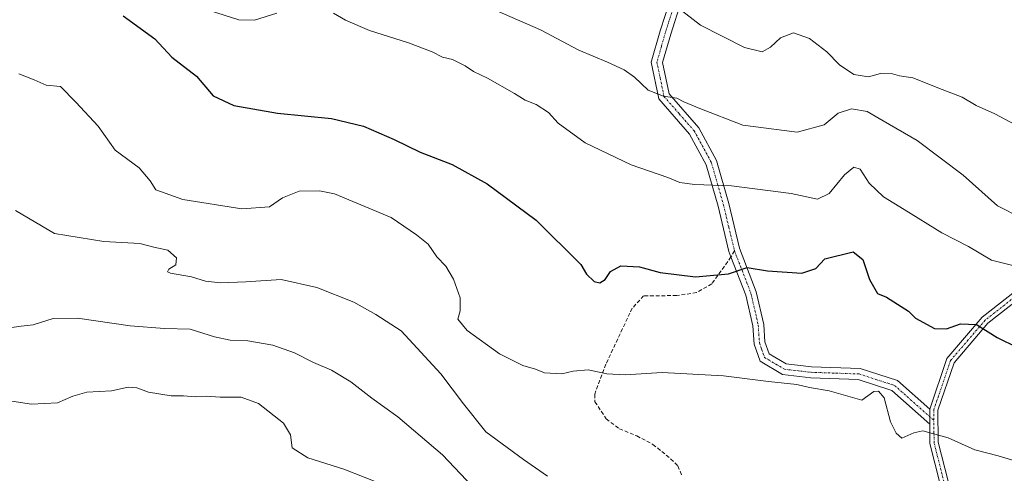
# Model space of a CAD drawing. Units: metres. Extents: x 593835 to 597280, y 4726755 to 4729115.
# Drawn here: x 594229 to 594487, y 4727946 to 4728065 of the extents above; entities that cross this region are included whole.
import ezdxf

# ---------------------------------------------------------------- set-up
doc = ezdxf.new("R2010")
doc.units = ezdxf.units.M
doc.header["$MEASUREMENT"] = 0
doc.linetypes.add('TRAZO_Y_PUNTO', pattern=[1, 0.5, -0.25, 0, -0.25])
doc.linetypes.add('TRAZOSX2', pattern=[1.5, 1, -0.5])
for name, color, linetype, lineweight in [('Camino', 19, 'Continuous', 0), ('Camino Cxs', 19, 'Continuous', 0), ('Camino eje', 39, 'TRAZO_Y_PUNTO', 13), ('Curva de nivel maestra', 36, 'Continuous', 30), ('Curva de nivel normal', 36, 'Continuous', 0), ('Senda', 19, 'TRAZOSX2', 0)]:
    doc.layers.add(name, color=color, linetype=linetype, lineweight=lineweight)

# ---------------------------------------------------------------- blocks, each defined once
blk = doc.blocks.new('*U174')
at = {"layer": 'Curva de nivel normal', "color": 36, "linetype": 'Continuous', "lineweight": 0}
blk.add_polyline3d([(594354.45, 4728067.69, 460), (594365.88, 4728062.71, 460), (594375.9, 4728057.38, 460), (594383.45, 4728054.24, 460), (594387.78, 4728052.22, 460), (594390.52, 4728050.28, 460), (594394.11, 4728046.88, 460), (594398.09, 4728045.29, 460), (594401.59, 4728044.74, 460), (594403.43, 4728043.85, 460), (594407.62, 4728042.1, 460), (594418.91, 4728037.66, 460), (594433.12, 4728035.88, 460), (594440.24, 4728037.78, 460), (594443.86, 4728040.81, 460), (594447.41, 4728042, 460), (594451.49, 4728041.32, 460), (594455.68, 4728038.82, 460), (594464.64, 4728033.71, 460), (594476.7, 4728024.56, 460), (594485.64, 4728016.56, 460), (594491.83, 4728013.36, 460)], dxfattribs=at)
blk = doc.blocks.new('*U199')
at = {"layer": 'Curva de nivel normal', "color": 36, "linetype": 'Continuous', "lineweight": 0}
for points in [[(594279.08, 4728067.79, 455), (594286.82, 4728065.35, 455), (594290.91, 4728065.29, 455), (594296.73, 4728067.11, 455)], [(594311.63, 4728067.12, 455), (594314.79, 4728065.28, 455), (594321.06, 4728062.55, 455), (594331.27, 4728059.31, 455), (594337.47, 4728056.94, 455), (594340.16, 4728055.58, 455), (594342.76, 4728054.91, 455), (594346.08, 4728053.27, 455), (594348.27, 4728051.75, 455), (594351.96, 4728050.02, 455), (594359.07, 4728046, 455), (594361.85, 4728044.24, 455), (594364.7, 4728043.08, 455), (594367.93, 4728041.06, 455), (594370.51, 4728038.24, 455), (594377.54, 4728033.02, 455), (594389.6, 4728027.32, 455), (594399.24, 4728023.93, 455), (594402.4, 4728022.67, 455), (594406.2, 4728022.13, 455), (594415.94, 4728021.77, 455), (594431.56, 4728019.79, 455), (594438.51, 4728018.23, 455), (594441.54, 4728019.76, 455), (594445.57, 4728024.69, 455), (594447.98, 4728026.7, 455), (594449.62, 4728026.1, 455), (594452, 4728022.5, 455), (594455.77, 4728018.84, 455), (594461.22, 4728015.55, 455), (594471.04, 4728009.4, 455), (594478.08, 4728005.86, 455), (594484.08, 4728002.24, 455), (594490.75, 4728000.58, 455)]]:
    blk.add_polyline3d(points, dxfattribs=at)
blk = doc.blocks.new('*U216')
at = {"layer": 'Curva de nivel normal', "color": 36, "linetype": 'Continuous', "lineweight": 0}
blk.add_polyline3d([(594491.7, 4728037.11, 465), (594484.92, 4728040.65, 465), (594480.1, 4728042.83, 465), (594476.37, 4728045.04, 465), (594471.19, 4728047.02, 465), (594463.46, 4728050.14, 465), (594459.95, 4728050.68, 465), (594458.1, 4728051.17, 465), (594455, 4728051.26, 465), (594451.85, 4728050.35, 465), (594447.98, 4728051, 465), (594444.27, 4728053.49, 465), (594440.94, 4728056.91, 465), (594436.34, 4728060.46, 465), (594432.18, 4728061.94, 465), (594428.75, 4728060.58, 465), (594426.16, 4728058.13, 465), (594424, 4728056.94, 465), (594419.37, 4728058.07, 465), (594407.79, 4728063.92, 465), (594402.07, 4728068.44, 465)], dxfattribs=at)
blk = doc.blocks.new('*U224')
at = {"layer": 'Curva de nivel maestra', "color": 36, "linetype": 'Continuous', "lineweight": 30}
blk.add_polyline3d([(594256.43, 4728066.35, 450), (594264.75, 4728060.34, 450), (594269.21, 4728055.54, 450), (594275.72, 4728050.54, 450), (594280.1, 4728045.43, 450), (594285.47, 4728042.84, 450), (594296.89, 4728040.87, 450), (594311.04, 4728039.41, 450), (594319.5, 4728037.39, 450), (594327.53, 4728033.94, 450), (594334.36, 4728030.59, 450), (594342.67, 4728027.39, 450), (594351.89, 4728022.27, 450), (594364.69, 4728012.74, 450), (594376.4, 4728001.12, 450), (594377.91, 4727998.56, 450), (594379.91, 4727996.67, 450), (594381.43, 4727996.3, 450), (594382.78, 4727997.14, 450), (594384.24, 4727999.27, 450), (594386.91, 4728000.73, 450), (594391.83, 4728000.55, 450), (594397.26, 4727998.98, 450), (594406.54, 4727997.85, 450), (594415.19, 4727998.64, 450), (594420.08, 4728000.31, 450), (594425.41, 4727999.42, 450), (594434.41, 4727998.86, 450), (594438.08, 4728000.1, 450), (594440.41, 4728002.58, 450), (594447.82, 4728004.46, 450), (594450.34, 4728002.44, 450), (594452.08, 4727997.14, 450), (594454.24, 4727993.53, 450), (594456.59, 4727992.55, 450), (594462.3, 4727988.86, 450), (594464.2, 4727987.05, 450), (594469.13, 4727984.3, 450), (594472.26, 4727984.27, 450), (594476, 4727985.51, 450), (594480.12, 4727985.33, 450), (594485.54, 4727981.93, 450), (594490.92, 4727979.31, 450)], dxfattribs=at)

msp = doc.modelspace()

# ---------------------------------------------------------------- linework, layer by layer
at = {"layer": 'Camino', "color": 19, "linetype": 'Continuous', "lineweight": 0}
for points in [[(594467.91, 4727959.23, 445.15), (594457.96, 4727968.08, 445.17), (594449.15, 4727970.95, 445.24), (594436.7, 4727971.39, 445.16), (594429.33, 4727972.24, 445.2), (594423.42, 4727975.76, 445.66), (594421.84, 4727980.22, 446.28), (594421.52, 4727984.99, 447.09), (594419.66, 4727993.08, 448.6), (594415.8, 4728003.11, 450.57), (594415.25, 4728004.55, 450.93), (594412.42, 4728016.44, 453.85), (594409.33, 4728027.3, 455.62), (594404.96, 4728035.37, 457.26), (594396.89, 4728044.58, 459.73), (594394.91, 4728054.27, 461.53), (594397.23, 4728062.46, 463.29), (594399.87, 4728070.57, 465.02), (594399.49, 4728079.25, 466.76)], [(594402.42, 4728078.31, 466.7), (594402.77, 4728070.17, 465.24), (594399.99, 4728061.62, 463.3), (594397.87, 4728054.16, 461.75), (594399.56, 4728045.91, 460.15), (594407.34, 4728037.02, 457.9), (594412.01, 4728028.39, 455.81), (594415.21, 4728017.17, 454.06), (594418, 4728005.41, 451.08), (594422.42, 4727993.93, 448.72), (594424.38, 4727985.41, 447.26), (594424.68, 4727980.81, 446.41), (594425.79, 4727977.7, 445.89), (594430.28, 4727975.02, 445.63), (594436.92, 4727974.26, 445.54), (594449.65, 4727973.81, 445.47), (594459.43, 4727970.63, 445.92), (594467.88, 4727963.11, 445.51)], [(594467.88, 4727963.11, 445.51), (594472.37, 4727976.44, 447.59), (594481.65, 4727987.27, 450.22), (594490.5, 4727994.23, 452.58)], [(594491.5, 4727992.27, 452.27), (594483.15, 4727985.7, 450.17), (594474.29, 4727975.35, 447.49), (594470.05, 4727962.85, 445.58), (594470.11, 4727954.46, 444.64), (594475.41, 4727933.64, 440.69), (594477.1, 4727924.71, 438.99), (594477.43, 4727916.86, 437.36), (594476.67, 4727909.27, 435.38), (594476.44, 4727903.04, 434.57), (594477.28, 4727900.33, 434.3), (594477.83, 4727898.44, 434.13), (594483.55, 4727893.88, 433.79), (594496.32, 4727888.28, 433.69)], [(594467.88, 4727963.11, 445.51), (594467.91, 4727959.23, 445.15)], [(594467.88, 4727963.11, 445.51), (594467.91, 4727959.23, 445.15)], [(594495.38, 4727886.33, 433.59), (594482.42, 4727892.01, 433.65), (594475.94, 4727897.17, 433.99), (594475.2, 4727899.71, 434.26), (594474.26, 4727902.75, 434.66), (594474.5, 4727909.42, 435.52), (594475.25, 4727916.92, 437.35), (594474.94, 4727924.46, 438.95), (594473.29, 4727933.17, 440.55), (594467.94, 4727954.18, 444.53), (594467.91, 4727959.23, 445.15)]]:
    msp.add_polyline3d(points, dxfattribs=at)
at = {"layer": 'Camino Cxs', "color": 19, "linetype": 'Continuous', "lineweight": 0}
for points in [[(594402.77, 4728070.17, 465.24), (594399.99, 4728061.62, 463.3), (594397.87, 4728054.16, 461.75), (594399.56, 4728045.91, 460.15), (594407.34, 4728037.02, 457.9), (594412.01, 4728028.39, 455.81), (594415.21, 4728017.17, 454.06), (594418, 4728005.41, 451.08), (594422.42, 4727993.93, 448.72), (594424.38, 4727985.41, 447.26), (594424.68, 4727980.81, 446.41), (594425.79, 4727977.7, 445.89), (594430.28, 4727975.02, 445.63), (594436.92, 4727974.26, 445.54), (594449.65, 4727973.81, 445.47), (594459.43, 4727970.63, 445.92), (594467.88, 4727963.11, 445.51), (594467.91, 4727959.23, 445.15), (594457.96, 4727968.08, 445.17), (594449.15, 4727970.95, 445.24), (594436.7, 4727971.39, 445.16), (594429.33, 4727972.24, 445.2), (594423.42, 4727975.76, 445.66), (594421.84, 4727980.22, 446.28), (594421.52, 4727984.99, 447.09), (594419.66, 4727993.08, 448.6), (594415.8, 4728003.11, 450.57), (594415.25, 4728004.55, 450.93), (594412.42, 4728016.44, 453.85), (594409.33, 4728027.3, 455.62), (594404.96, 4728035.37, 457.26), (594396.89, 4728044.58, 459.73), (594394.91, 4728054.27, 461.53), (594397.23, 4728062.46, 463.29), (594399.87, 4728070.57, 465.02)], [(594495.38, 4727886.33, 433.59), (594482.42, 4727892.01, 433.65), (594475.94, 4727897.17, 433.99), (594475.2, 4727899.71, 434.26), (594474.26, 4727902.75, 434.66), (594474.5, 4727909.42, 435.52), (594475.25, 4727916.92, 437.35), (594474.94, 4727924.46, 438.95), (594473.29, 4727933.17, 440.55), (594467.94, 4727954.18, 444.53), (594467.91, 4727959.23, 445.15), (594467.88, 4727963.11, 445.51), (594472.37, 4727976.44, 447.59), (594481.65, 4727987.27, 450.22), (594490.5, 4727994.23, 452.58)], [(594491.5, 4727992.27, 452.27), (594483.15, 4727985.7, 450.17), (594474.29, 4727975.35, 447.49), (594470.05, 4727962.85, 445.58), (594470.11, 4727954.46, 444.64), (594475.41, 4727933.64, 440.69), (594477.1, 4727924.71, 438.99), (594477.43, 4727916.86, 437.36), (594476.67, 4727909.27, 435.38), (594476.44, 4727903.04, 434.57), (594477.28, 4727900.33, 434.3), (594477.83, 4727898.44, 434.13), (594483.55, 4727893.88, 433.79), (594496.32, 4727888.28, 433.69)]]:
    msp.add_polyline3d(points, dxfattribs=at)
at = {"layer": 'Camino eje', "color": 39, "linetype": 'TRAZO_Y_PUNTO', "lineweight": 13}
for points in [[(594400.9, 4728079.94, 466.96), (594401.15, 4728074.44, 465.96), (594401.32, 4728070.37, 465.11), (594398.61, 4728062.04, 463.29), (594397.55, 4728058.31, 462.6), (594396.39, 4728054.22, 461.61), (594397.24, 4728050.09, 460.83), (594398.23, 4728045.25, 459.92), (594402.26, 4728040.64, 458.64), (594406.15, 4728036.2, 457.58), (594410.67, 4728027.85, 455.71), (594412.27, 4728022.24, 454.88), (594413.82, 4728016.81, 453.95), (594415.21, 4728010.93, 452.47), (594416.71, 4728004.75, 450.88)], [(594565.42, 4728025.71, 462.97), (594562.75, 4728022.98, 462.47), (594550.27, 4728018.64, 461.45), (594533.99, 4728012.26, 459.16), (594522.53, 4728006.15, 457.21), (594512.14, 4727998.58, 455.13), (594507.01, 4727997.46, 454.51), (594502.06, 4727996.38, 454.11), (594496.65, 4727994.85, 453.63), (594491, 4727993.25, 452.34), (594482.4, 4727986.49, 450.2), (594477.97, 4727981.31, 449.01), (594473.33, 4727975.9, 447.53), (594468.97, 4727963.03, 445.55), (594468.98, 4727960.2, 445.27)], [(594416.71, 4728004.75, 450.88), (594421.04, 4727993.51, 448.63), (594422.95, 4727985.2, 447.17), (594423.1, 4727982.9, 446.75), (594423.26, 4727980.52, 446.34), (594423.82, 4727978.96, 446.08), (594424.61, 4727976.73, 445.77), (594427.56, 4727974.97, 445.55), (594429.81, 4727973.63, 445.4), (594433.49, 4727973.21, 445.36), (594436.81, 4727972.83, 445.33), (594449.4, 4727972.38, 445.36), (594453.81, 4727970.95, 445.19), (594458.7, 4727969.36, 445.51), (594468.98, 4727960.2, 445.27)], [(594485.29, 4727855.3, 425.03), (594490.51, 4727858.53, 425.58), (594499.46, 4727865.68, 428.2), (594506.68, 4727868.84, 429.29), (594508.06, 4727873.58, 432.19), (594507.81, 4727876.15, 433.15), (594506.28, 4727879.17, 433.91), (594504.49, 4727882.68, 433.81), (594495.85, 4727887.31, 433.63), (594482.99, 4727892.95, 433.71), (594480.13, 4727895.23, 433.9), (594476.89, 4727897.81, 434.04), (594476.24, 4727900.02, 434.25), (594475.35, 4727902.9, 434.61), (594475.47, 4727906.23, 434.99), (594475.59, 4727909.35, 435.44), (594476.34, 4727916.89, 437.32), (594476.19, 4727920.66, 438.19), (594476.02, 4727924.59, 438.95), (594474.35, 4727933.41, 440.61), (594469.03, 4727954.32, 444.59), (594469.01, 4727956.85, 444.9), (594468.98, 4727960.2, 445.27)]]:
    msp.add_polyline3d(points, dxfattribs=at)
at = {"layer": 'Curva de nivel normal', "color": 36, "linetype": 'Continuous', "lineweight": 0}
for points in [[(594229.15, 4728051.19, 445), (594233.12, 4728049.62, 445), (594236.29, 4728048.18, 445), (594240.04, 4728047.88, 445), (594244.05, 4728043.77, 445), (594249.9, 4728037.39, 445), (594254.34, 4728031.16, 445), (594260.64, 4728026.5, 445), (594263.58, 4728023.06, 445), (594265.08, 4728020.73, 445), (594272.13, 4728018.21, 445), (594287.54, 4728015.77, 445), (594294.86, 4728016.29, 445), (594298.27, 4728018.64, 445), (594302.63, 4728020.39, 445), (594307.92, 4728020.49, 445), (594311.89, 4728019.63, 445), (594326.69, 4728013.46, 445), (594333.4, 4728008.9, 445), (594336.38, 4728006.42, 445), (594338.73, 4728003.14, 445), (594341.06, 4728000.64, 445), (594343.1, 4727997.31, 445), (594344.81, 4727992.4, 445), (594344.78, 4727989, 445), (594344.22, 4727986.81, 445), (594346.65, 4727983.79, 445), (594355.08, 4727977.64, 445), (594361.22, 4727974.61, 445), (594364.59, 4727973.61, 445), (594366.9, 4727972.72, 445), (594371.42, 4727972.38, 445), (594374.42, 4727973.1, 445), (594378.33, 4727973.45, 445), (594383.23, 4727972.45, 445), (594388.07, 4727972.18, 445), (594397.8, 4727972.77, 445), (594413.87, 4727971.88, 445), (594425.61, 4727970.4, 445), (594433.08, 4727969.64, 445), (594436.42, 4727968.87, 445), (594441.56, 4727967.93, 445), (594450.08, 4727965.53, 445), (594453.21, 4727967.76, 445), (594454.51, 4727967.88, 445), (594455.95, 4727966.09, 445), (594457.57, 4727959.81, 445), (594459.13, 4727956.81, 445), (594460.62, 4727955.55, 445), (594463.75, 4727956.93, 445), (594466.07, 4727957.49, 445), (594472.74, 4727955.63, 445), (594479.75, 4727952.47, 445), (594485.8, 4727950.94, 445), (594491.92, 4727949.05, 445)], [(594228.27, 4728015.32, 440), (594238.5, 4728009.28, 440), (594251.4, 4728007.12, 440), (594260.8, 4728006.63, 440), (594264.49, 4728005.66, 440), (594268.14, 4728004.84, 440), (594270.46, 4728002.87, 440), (594270.24, 4728001, 440), (594268.41, 4727999.88, 440), (594268.12, 4727999.19, 440), (594268.88, 4727998.85, 440), (594274.38, 4727997.86, 440), (594278.04, 4727996.76, 440), (594282, 4727996.32, 440), (594288.66, 4727996.61, 440), (594297.88, 4727997.14, 440), (594307.24, 4727995.12, 440), (594316.94, 4727991.2, 440), (594322.73, 4727987.97, 440), (594329.36, 4727983.72, 440), (594339.74, 4727972.46, 440), (594345.7, 4727964.55, 440), (594351.52, 4727957.2, 440), (594361.43, 4727949.93, 440), (594367.71, 4727945.58, 440)], [(594348, 4727942.83, 435), (594340.14, 4727951.19, 435), (594328.44, 4727961.16, 435), (594321.68, 4727966.01, 435), (594316.11, 4727970.3, 435), (594311.06, 4727973.4, 435), (594306.36, 4727975.41, 435), (594301.38, 4727977.97, 435), (594295.73, 4727979.95, 435), (594289.14, 4727981.07, 435), (594284.5, 4727981.22, 435), (594280.42, 4727982.14, 435), (594274.07, 4727984.12, 435), (594267.35, 4727984.36, 435), (594258.33, 4727985.03, 435), (594244.51, 4727987.05, 435), (594238.1, 4727986.96, 435), (594232.85, 4727985.29, 435), (594229.77, 4727984.96, 435), (594226.1, 4727984.43, 435)], [(594226.18, 4727965.46, 430), (594232.43, 4727964.45, 430), (594239.3, 4727964.78, 430), (594243.25, 4727966.57, 430), (594246.96, 4727967.6, 430), (594253.42, 4727967.96, 430), (594257.76, 4727968.89, 430), (594260.09, 4727968.78, 430), (594263.09, 4727967.62, 430), (594269.09, 4727966.62, 430), (594272.32, 4727966.63, 430), (594275.35, 4727966.4, 430), (594278.2, 4727966.59, 430), (594281.94, 4727966.27, 430), (594287.44, 4727966.28, 430), (594291.94, 4727964.61, 430), (594298.46, 4727959.44, 430), (594300.32, 4727956.4, 430), (594300.78, 4727952.96, 430), (594304.9, 4727950.41, 430), (594314.34, 4727947.36, 430), (594324.96, 4727943.17, 430)]]:
    msp.add_polyline3d(points, dxfattribs=at)
at = {"layer": 'Senda', "color": 19, "linetype": 'TRAZOSX2', "lineweight": 0}
msp.add_polyline3d([(594416.71, 4728004.75, 450.88), (594415.8, 4728003.11, 450.57), (594410.75, 4727996.01, 449.41), (594406.76, 4727993.75, 448.82), (594401.57, 4727992.96, 448.57), (594392.9, 4727992.9, 448.37), (594389.94, 4727989.63, 447.63), (594389.3, 4727988.38, 447.33), (594383.01, 4727974.95, 445.21), (594380.09, 4727967.07, 443.48), (594380.14, 4727965.09, 443.19), (594383.11, 4727960.59, 442.69), (594386.56, 4727958, 442.39), (594391.09, 4727956.12, 442.25), (594395.35, 4727953.91, 442), (594399.98, 4727950.15, 441.39), (594401.89, 4727948.27, 441.05), (594402.92, 4727945.64, 440.58)], dxfattribs=at)

# ---------------------------------------------------------------- block references
at = {"layer": 'Curva de nivel maestra', "color": 36, "linetype": 'Continuous', "lineweight": 30}
msp.add_blockref('*U224', (0, 0), dxfattribs=at)
at = {"layer": 'Curva de nivel normal', "color": 36, "linetype": 'Continuous', "lineweight": 0}
for name in ['*U216', '*U174', '*U199']:
    msp.add_blockref(name, (0, 0), dxfattribs=at)

doc.saveas('drawing.dxf')
